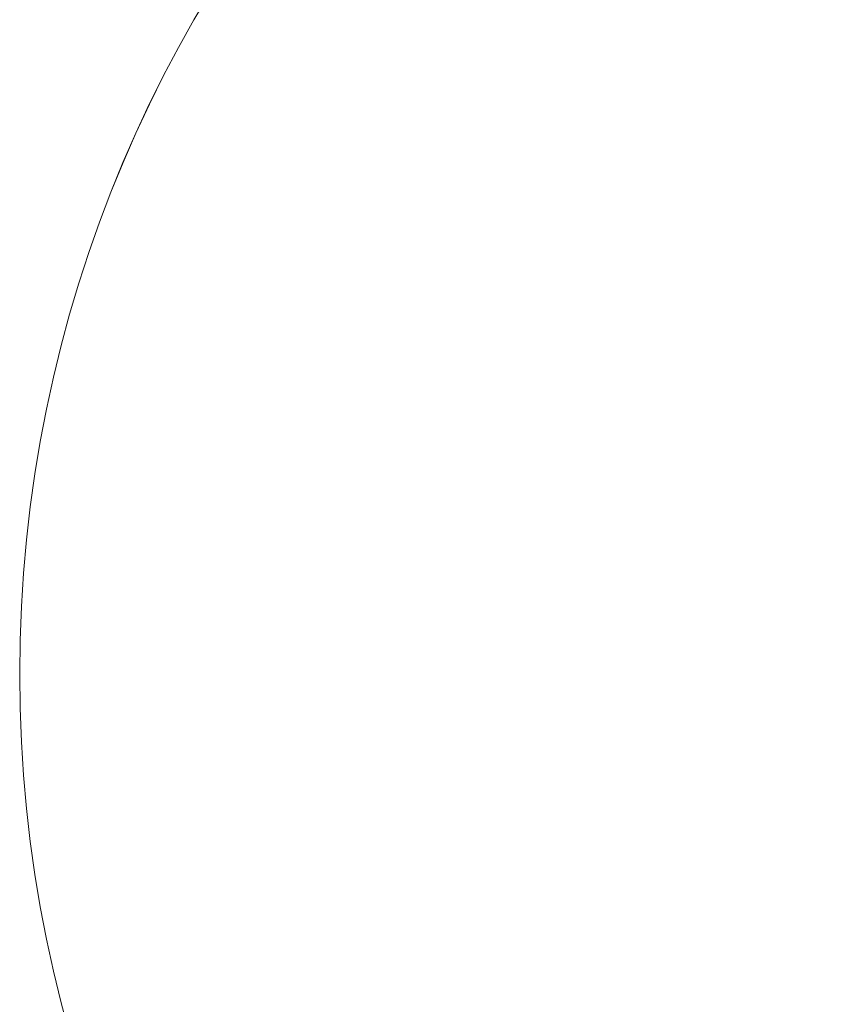
# Model space of a CAD drawing. Units: millimetres. Extents: x 260 to 3270, y 1425 to 2658.
# Drawn here: x 2885 to 3003, y 2224 to 2369 of the extents above; entities that cross this region are included whole.
import ezdxf

# ---------------------------------------------------------------- set-up
doc = ezdxf.new("R2010")
doc.units = ezdxf.units.MM
doc.header["$LTSCALE"] = 100
doc.header["$PDSIZE"] = -1
doc.layers.add('VP-DIM', color=7, linetype='Continuous')
doc.layers.add('VP-HIC', color=6, linetype='Continuous')
doc.layers.add('VP-EQ', color=7, linetype='Continuous', true_color=0x8a3492)
doc.dimstyles.get("Standard").update_dxf_attribs({"dimtxt": 14, "dimasz": 20, "dimexe": 20, "dimexo": 50, "dimgap": 20, "dimtad": 0, "dimdec": 0, "dimzin": 0, "dimdsep": 46, "dimtxsty": 'Standard', "dimcen": -0.09, "dimadec": 0, "dimazin": 0, "dimtfac": 1, "dimtdec": 4, "dimtofl": 0, "dimtmove": 0, "dimatfit": 3, "dimfxl": 70, "dimfxlon": 1, "dimtolj": 1, "dimtzin": 0, "dimarcsym": 0})

# ---------------------------------------------------------------- blocks, each defined once
blk = doc.blocks.new('0809 2d')
at = {"color": 7, "linetype": 'Continuous', "lineweight": 18}
blk.add_circle((211.24, 332.26), 192.85, dxfattribs=at)
blk = doc.blocks.new('*D17')
at = {"layer": 'Defpoints', "color": 0}
for p in [(3270.41, 2637.64), (2884.7, 2272.79), (3270.41, 2272.79)]:
    blk.add_point(p, dxfattribs=at)
at = {"layer": 'VP-DIM', "color": 0, "lineweight": -2}
for p, q in [((2884.7, 2567.64), (2884.7, 2657.64)), ((3270.41, 2567.64), (3270.41, 2657.64)), ((2904.7, 2637.64), (3044.02, 2637.64)), ((3250.41, 2637.64), (3121.36, 2637.64))]:
    blk.add_line(p, q, dxfattribs=at)
at = {"layer": 'VP-DIM', "color": 0}
for points in [[(2904.7, 2640.98), (2904.7, 2634.31), (2884.7, 2637.64)], [(3250.41, 2634.31), (3250.41, 2640.98), (3270.41, 2637.64)]]:
    blk.add_solid(points, dxfattribs=at)
at = {"layer": 'VP-DIM', "color": 0, "insert": (3082.69, 2637.64), "char_height": 14, "attachment_point": 5}
blk.add_mtext('\\A1;386', dxfattribs=at)

msp = doc.modelspace()

# ---------------------------------------------------------------- linework, layer by layer
at = {"layer": 'VP-HIC', "color": 4, "linetype": 'Continuous', "lineweight": 18}
msp.add_circle((3077.55, 2272.79), 192.85, dxfattribs=at)

# ---------------------------------------------------------------- block references
at = {"layer": 'VP-EQ'}
msp.add_blockref('0809 2d', (2866.32, 1940.53), dxfattribs=at)

# ---------------------------------------------------------------- dimensions: what is measured, and where the dimension line sits
at = {"layer": 'VP-DIM'}
dim = msp.add_linear_dim(base=(3270.41, 2637.64), p1=(2884.7, 2272.79), p2=(3270.41, 2272.79), dimstyle='Standard', dxfattribs=at)
dim.commit()
dim.dimension.update_dxf_attribs({"geometry": '*D17', "text_midpoint": (3082.69, 2637.64), "dimtype": 160})

doc.saveas('drawing.dxf')
